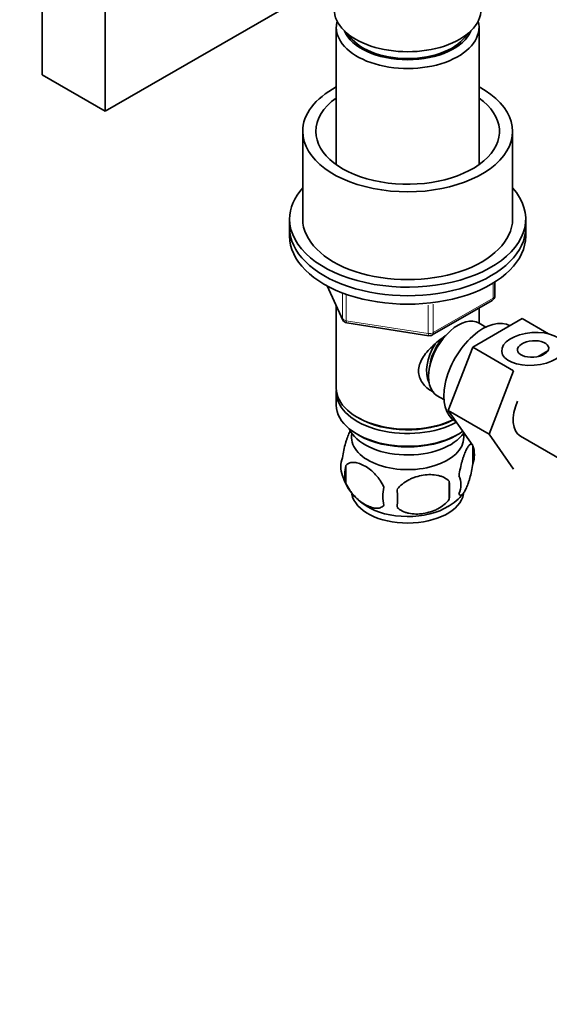
# Model space of a CAD drawing. Units: millimetres. Extents: x 0 to 1431, y 0 to 1957.
# Drawn here: x 171 to 272, y 255 to 443 of the extents above; entities that cross this region are included whole.
import ezdxf
from ezdxf import colors
from ezdxf.entities.mleader import LeaderData, LeaderLine
from ezdxf.math import Vec2, Vec3

# ---------------------------------------------------------------- set-up
doc = ezdxf.new("R2010")
doc.units = ezdxf.units.MM
doc.layers.add('DV7_Défaut', color=7, linetype='Continuous')
doc.layers.add('Défaut', color=7, linetype='Continuous')

# ---------------------------------------------------------------- blocks, each defined once
blk = doc.blocks.new('_DOT')
at = {"color": 0}
blk.add_line((0, 0), (-1, 0), dxfattribs=at)
at = {"color": 0, "const_width": 0.333}
blk.add_lwpolyline([(-0.1665, 0, 1), (0.1665, 0, 1)], format="xyb", close=True, dxfattribs=at)
blk = doc.blocks.new('SE6')
at = {"layer": 'DV7_Défaut', "color": 7, "linetype": 'Continuous', "lineweight": 35}
for p, q in [((320.42, 501.78), (187.67, 425.14)), ((175.65, 432.08), (175.65, 452.08)), ((187.67, 425.14), (187.67, 445.14)), ((231.7, 441.14), (231.7, 414.94)), ((258.9, 414.94), (258.9, 441.14)), ((175.65, 432.08), (187.67, 425.14)), ((225.3, 421.3), (225.3, 404.56)), ((265.3, 404.56), (265.3, 421.3)), ((222.8, 404.56), (222.8, 402.93)), ((267.8, 402.93), (267.8, 404.56)), ((222.8, 402.93), (222.8, 401.3)), ((267.8, 401.3), (267.8, 402.93)), ((229.94, 391.8), (232.97, 385.3)), ((261.92, 389.9), (261.92, 392.54)), ((249.99, 382.44), (261.42, 389.03)), ((231.7, 388.02), (231.7, 372.31)), ((258.9, 384.72), (258.9, 387.58)), ((257.7, 380.12), (267.11, 385.56)), ((267.11, 385.56), (272.12, 382.67)), ((233.72, 384.73), (249.33, 382.31)), ((260.22, 383.96), (258.92, 384.71)), ((253.04, 368.02), (257.7, 380.12)), ((257.7, 380.12), (265.48, 375.63)), ((270.17, 378.34), (272.03, 379.41)), ((260.82, 363.53), (265.48, 375.63)), ((231.7, 371.5), (231.7, 369.05)), ((250.92, 370.85), (252.22, 370.11)), ((235.69, 366.76), (236.04, 366.56)), ((253.04, 368.02), (260.82, 363.53)), ((257.72, 361.36), (253.04, 368.02)), ((254.37, 365.98), (254.54, 365.88)), ((235.69, 363.49), (236.04, 363.29)), ((254.57, 363.29), (254.92, 363.49)), ((265.5, 356.86), (260.82, 363.53)), ((266.82, 363.12), (279.55, 355.77)), ((257.74, 361.3), (257.74, 357.87)), ((233.55, 357.56), (233.55, 354.13)), ((253.23, 354.52), (253.23, 351.09))]:
    blk.add_line(p, q, dxfattribs=at)
at = {"layer": 'DV7_Défaut', "color": 7, "linetype": 'Continuous', "lineweight": 18}
for p, q in [((230.03, 391.76), (232.91, 385.57)), ((261.63, 389.49), (261.63, 392.36)), ((232.91, 385.57), (232.91, 390.36)), ((233.61, 390.05), (233.61, 385.16)), ((250.19, 382.89), (261.63, 389.49)), ((249.23, 382.74), (249.23, 388.15)), ((250.19, 388.3), (250.19, 382.89)), ((233.61, 385.16), (249.23, 382.74))]:
    blk.add_line(p, q, dxfattribs=at)
at = {"layer": 'DV7_Défaut', "color": 7, "linetype": 'Continuous', "lineweight": 35}
for centre, radius, start, end in [((260.92, 389.9), 1, 300, 360), ((233.87, 385.72), 1, 204.8961, 261.206), ((249.49, 383.3), 1, 261.206, 300), ((252.76, 359.59), 5.26, 340.9814, 19.0186), ((237.7, 357.31), 5.13, 160.4695, 199.5305), ((240.19, 355.85), 6.86, 165.5143, 194.4857), ((242.71, 358.68), 10.31, 197.0647, 239.0135), ((251, 353.87), 4.43, 337.2015, 22.7985), ((247.43, 351.66), 6.86, 165.5086, 194.4914), ((224.52, 352.8), 28.76, 356.5809, 3.4191), ((133.9, 351.27), 109.44, 359.1019, 0.8981), ((248.78, 357.51), 8.86, 298.5911, 322.7715)]:
    blk.add_arc(centre, radius, start, end, dxfattribs=at)
for centre, major_axis, start_param, end_param in [((245.3, 444.57), (-14, 0), 0, 3.141593), ((245.3, 441.14), (-13.6, 0), 6.132579, 6.283185), ((245.3, 441.14), (-13.6, 0), 0, 3.292199), ((245.3, 442.12), (12.4, 0), 3.374061, 6.050717), ((245.3, 442.12), (12, 0), 3.482043, 5.942735), ((245.3, 421.3), (-20, 0), 5.460152, 6.283185), ((245.3, 421.3), (-20, 0), 0, 3.964626), ((245.3, 421.3), (-17.5, 0), 5.602502, 6.283185), ((245.3, 421.3), (-17.5, 0), 0, 3.822276), ((245.3, 404.56), (-22.5, 0), 5.807303, 6.283185), ((245.3, 404.56), (-22.5, 0), 0, 3.617475), ((245.3, 404.56), (-20, 0), 0, 3.141593), ((245.3, 402.93), (-22.5, 0), 0, 3.141593), ((245.3, 402.93), (-22.5, 0), 0, 3.141593), ((245.3, 401.3), (-22.5, 0), 0, 3.141593), ((254.92, 377.78), (4, 6.93), 0, 3.141593), ((259.62, 375.07), (5.25, 9.09), 0, 3.141593), ((253.86, 378.4), (3.08, 5.33), 1.159538, 2.161045), ((253.86, 378.4), (3.5, 6.06), 1.524343, 2.780226), ((245.3, 372.31), (13.6, 0), 3.141593, 5.402069), ((245.3, 371.5), (-13.6, 0), 6.231169, 6.283185), ((245.3, 371.5), (-13.6, 0), 0, 2.32497), ((245.3, 369.05), (13.6, 0), 3.141593, 5.595908), ((270.19, 368.96), (-3.38, -5.85), 4.89274, 6.283185), ((245.3, 371.9), (-13.1, 0), 0.785398, 2.294683), ((245.3, 366.19), (-11.5, 0), 0.250403, 2.769892), ((245.3, 362.92), (10.7, 0), 3.023689, 6.283185), ((245.3, 368.64), (-13.1, 0), 0.785398, 2.356194), ((245.3, 362.92), (10.7, 0), 0, 0.117904), ((245.3, 352.72), (10.7, 0), 3.248687, 6.182765), ((245.3, 353.98), (10.7, 0), 3.877336, 5.52867)]:
    blk.add_ellipse(centre, major_axis=major_axis, ratio=0.57735, start_param=start_param, end_param=end_param, dxfattribs=at)
at = {"layer": 'DV7_Défaut', "color": 7, "linetype": 'Continuous', "lineweight": 18}
for centre, major_axis, ratio, start_param, end_param in [((260.92, 389.9), (-0.5, 0.866), 0.57735, 3.141593, 3.926991), ((260.92, 389.9), (-1, 0), 0.57735, 2.356194, 3.141593), ((233.87, 385.72), (-1, 0), 0.57735, 0.261799, 1.308997), ((233.87, 385.72), (0.907, 0.421), 0.788675, 2.790713, 3.141593), ((233.87, 385.72), (0.153, 0.988), 0.211325, 2.202711, 3.141593), ((249.49, 383.3), (-1, 0), 0.57735, 1.308997, 2.356194), ((249.49, 383.3), (0.153, 0.988), 0.211325, 2.202711, 3.141593), ((249.49, 383.3), (-0.5, 0.866), 0.57735, 3.141593, 3.926991)]:
    blk.add_ellipse(centre, major_axis=major_axis, ratio=ratio, start_param=start_param, end_param=end_param, dxfattribs=at)
at = {"layer": 'DV7_Défaut', "color": 7, "linetype": 'Continuous', "lineweight": 35}
for major_axis in [(-5.98, -0.47), (-2.99, -0.23)]:
    blk.add_ellipse((269.2, 379.77), major_axis=major_axis, ratio=0.520699, dxfattribs=at)
for points, knots in [([(250.26, 371.54), (250.18, 371.58), (249.34, 371.99), (248.27, 372.89), (247.5, 374.36), (247.3, 375.57), (247.5, 376.81), (248.27, 378.43), (249.94, 380.34), (251.7, 381.73), (252.63, 382.4), (252.72, 382.46)], [0, 0, 0, 0, 0.022117, 0.214206, 0.310551, 0.401884, 0.493245, 0.590012, 0.782321, 0.979038, 1, 1, 1, 1]), ([(234.51, 364.42), (234.4, 364.25), (234.3, 364.05), (234.07, 363.55), (233.94, 363.24), (233.76, 362.73), (233.7, 362.55), (233.57, 362.17), (233.51, 361.97), (233.34, 361.36), (233.23, 360.92), (233.03, 359.99), (232.94, 359.52), (232.87, 359.03)], [0, 0, 0, 0, 0.170432, 0.170432, 0.377824, 0.377824, 0.48152, 0.48152, 0.585216, 0.585216, 0.792608, 0.792608, 1, 1, 1, 1]), ([(257.56, 361.57), (257.54, 361.59), (257.51, 361.61), (257.43, 361.63), (257.38, 361.63), (257.27, 361.6), (257.21, 361.56), (257.04, 361.43), (256.91, 361.28), (256.67, 360.9), (256.54, 360.66), (256.28, 360.11), (256.16, 359.8), (255.97, 359.29), (255.91, 359.11), (255.79, 358.73), (255.73, 358.53), (255.56, 357.92), (255.45, 357.49), (255.24, 356.55), (255.16, 356.08), (255.09, 355.59)], [0, 0, 0, 0, 0.0395161, 0.0395161, 0.1081221, 0.1081221, 0.1767281, 0.1767281, 0.3139401, 0.3139401, 0.451152, 0.451152, 0.588364, 0.588364, 0.65697, 0.65697, 0.725576, 0.725576, 0.862788, 0.862788, 1, 1, 1, 1]), ([(233.55, 357.56), (233.65, 357.67), (233.75, 357.77), (233.99, 357.92), (234.12, 357.98), (234.54, 358.11), (234.84, 358.14), (235.31, 358.1), (235.48, 358.07), (235.81, 358), (235.98, 357.95), (236.48, 357.77), (236.83, 357.61), (237.52, 357.21), (237.87, 356.97), (238.54, 356.43), (238.88, 356.12), (239.35, 355.61), (239.51, 355.43), (239.81, 355.06), (239.95, 354.86), (240.36, 354.25), (240.6, 353.82), (240.79, 353.38)], [0, 0, 0, 0, 0.0625, 0.0625, 0.125, 0.125, 0.25, 0.25, 0.3125, 0.3125, 0.375, 0.375, 0.5, 0.5, 0.625, 0.625, 0.75, 0.75, 0.8125, 0.8125, 0.875, 0.875, 1, 1, 1, 1]), ([(255.09, 352.16), (255.16, 351.97), (255.24, 351.88), (255.39, 351.83), (255.45, 351.83), (255.56, 351.86), (255.61, 351.9), (255.79, 352.03), (255.91, 352.18), (256.16, 352.57), (256.28, 352.8), (256.54, 353.35), (256.66, 353.66), (256.85, 354.17), (256.91, 354.35), (257.03, 354.73), (257.09, 354.93), (257.27, 355.54), (257.38, 355.98), (257.58, 356.91), (257.67, 357.38), (257.74, 357.87)], [0, 0, 0, 0, 0.125, 0.125, 0.1875, 0.1875, 0.25, 0.25, 0.375, 0.375, 0.5, 0.5, 0.625, 0.625, 0.6875, 0.6875, 0.75, 0.75, 0.875, 0.875, 1, 1, 1, 1]), ([(253.23, 354.52), (252.96, 354.81), (252.64, 355.05), (252.08, 355.33), (251.88, 355.41), (251.47, 355.55), (251.26, 355.61), (250.61, 355.75), (250.15, 355.79), (249.23, 355.8), (248.76, 355.77), (247.8, 355.62), (247.34, 355.51), (246.64, 355.29), (246.41, 355.2), (245.96, 355.02), (245.74, 354.91), (245.09, 354.58), (244.68, 354.31), (243.92, 353.7), (243.6, 353.36), (243.33, 352.99)], [0, 0, 0, 0, 0.125, 0.125, 0.1875, 0.1875, 0.25, 0.25, 0.375, 0.375, 0.5, 0.5, 0.625, 0.625, 0.6875, 0.6875, 0.75, 0.75, 0.875, 0.875, 1, 1, 1, 1]), ([(240.79, 349.95), (240.6, 349.73), (240.36, 349.57), (239.81, 349.39), (239.51, 349.37), (238.87, 349.42), (238.54, 349.5), (237.86, 349.74), (237.51, 349.9), (236.82, 350.3), (236.47, 350.54), (235.8, 351.08), (235.47, 351.38), (234.99, 351.9), (234.84, 352.08), (234.54, 352.45), (234.39, 352.65), (233.99, 353.25), (233.74, 353.69), (233.55, 354.13)], [0, 0, 0, 0, 0.125, 0.125, 0.25, 0.25, 0.375, 0.375, 0.5, 0.5, 0.625, 0.625, 0.75, 0.75, 0.8125, 0.8125, 0.875, 0.875, 1, 1, 1, 1]), ([(243.33, 349.55), (243.6, 349.26), (243.92, 349.02), (244.48, 348.74), (244.68, 348.66), (245.09, 348.52), (245.3, 348.46), (245.95, 348.33), (246.41, 348.28), (247.33, 348.27), (247.8, 348.31), (248.76, 348.45), (249.22, 348.56), (249.92, 348.78), (250.14, 348.87), (250.6, 349.05), (250.82, 349.16), (251.47, 349.49), (251.88, 349.76), (252.64, 350.37), (252.96, 350.71), (253.23, 351.09)], [0, 0, 0, 0, 0.125, 0.125, 0.1875, 0.1875, 0.25, 0.25, 0.375, 0.375, 0.5, 0.5, 0.625, 0.625, 0.6875, 0.6875, 0.75, 0.75, 0.875, 0.875, 1, 1, 1, 1])]:
    blk.add_open_spline(points, degree=3, knots=knots, dxfattribs=at)

msp = doc.modelspace()

# ---------------------------------------------------------------- block references
at = {"layer": 'Défaut'}
msp.add_blockref('SE6', (0, 0), dxfattribs=at)

# ---------------------------------------------------------------- leaders
at = {"layer": 'Défaut', "color": 7, "linetype": 'Continuous', "lineweight": 18}
ml = msp.add_multileader_mtext('Standard', dxfattribs=at)
ml.set_content('{\\pxsm0.9;\\fSolid Edge ISO|b1||i0||c0|p34;\\W1.;15/11/2016\\P}', color=256)
ml.set_leader_properties()
ml.set_arrow_properties(name='DOT')
ml.build(insert=Vec2(0, 0))
ml.multileader.update_dxf_attribs({"leader_type": 0, "dogleg_length": 0, "arrow_head_size": 12})
ctx = ml.context
ctx.base_point, ctx.char_height, ctx.arrow_head_size, ctx.landing_gap_size = Vec3(1144.95, 1950.33), 12, 12, 4.2
notes = []
notes.append((ctx, [(0, (0, 0, 0), (0, 0), (1, 0), 1, [])]))
ctx.mtext.insert = Vec3(1146.95, 1956.45)
ml = msp.add_multileader_mtext('Standard', dxfattribs=at)
ml.set_content('{\\pxsm0.9;\\fArial|b1||i0||c0|p34;\\W1.;151\\P}', color=256)
ml.set_leader_properties()
ml.set_arrow_properties(name='DOT')
ml.build(insert=Vec2(0, 0))
ml.multileader.update_dxf_attribs({"leader_type": 0, "dogleg_length": 0, "arrow_head_size": 12})
ctx = ml.context
ctx.base_point, ctx.char_height, ctx.arrow_head_size, ctx.landing_gap_size = Vec3(425.83, 1950.17), 12, 12, 4.2
notes.append((ctx, [(0, (0, 0, 0), (0, 0), (1, 0), 1, [])]))
ctx.mtext.insert = Vec3(427.83, 1956.27)
for ctx, leaders in notes:
    for number, flags, end, landing, length, lines in leaders:
        leader = LeaderData()
        leader.index, (leader.has_last_leader_line, leader.has_dogleg_vector, leader.attachment_direction) = number, flags
        leader.last_leader_point, leader.dogleg_vector, leader.dogleg_length = Vec3(end), Vec3(landing), length
        for number, points, colour, breaks in lines:
            line = LeaderLine()
            line.index, line.vertices, line.color, line.breaks = number, Vec3.list(points), colors.encode_raw_color(colour), breaks
            leader.lines.append(line)
        ctx.leaders.append(leader)

doc.saveas('drawing.dxf')
